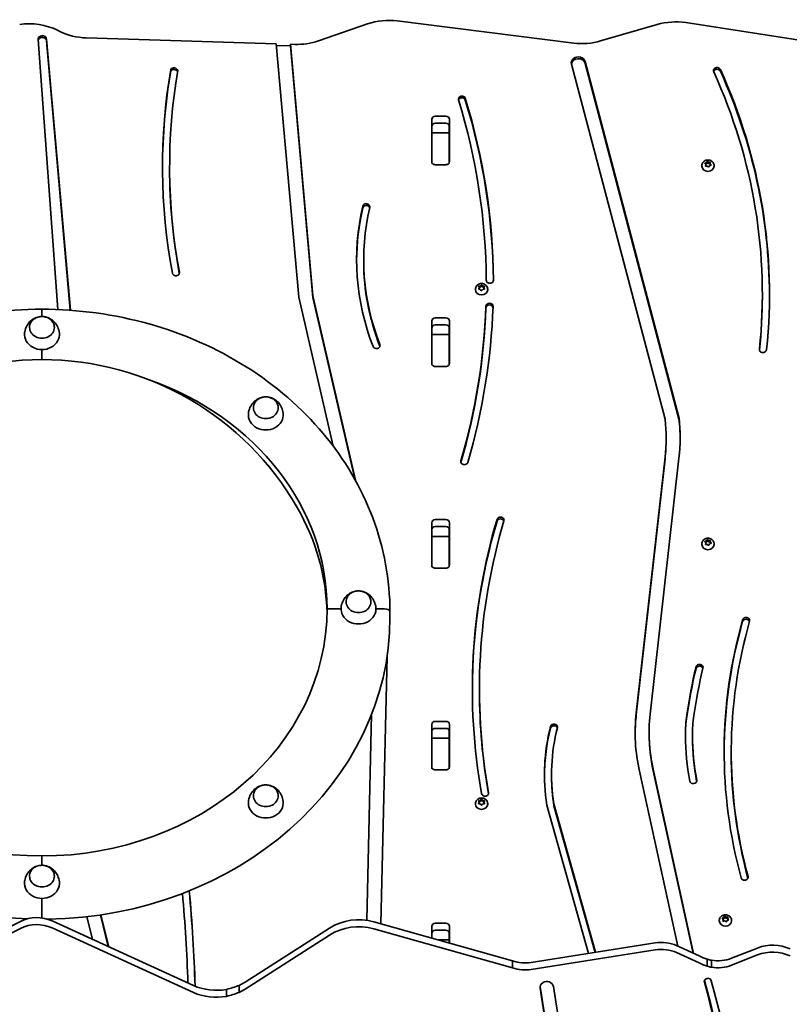
# Model space of a CAD drawing. Units: millimetres. Extents: x -4307 to 4516, y -3747 to 4106.
# Drawn here: x 1889 to 2550, y -121 to 724 of the extents above; entities that cross this region are included whole.
import ezdxf

# ---------------------------------------------------------------- set-up
doc = ezdxf.new("R2010")
doc.units = ezdxf.units.MM
doc.layers.add('Widoczne (ISO)', color=7, linetype='Continuous', lineweight=35)

msp = doc.modelspace()

# ---------------------------------------------------------------- linework, layer by layer
at = {"layer": 'Widoczne (ISO)'}
for p, q in [((2187.79, 720.47), (2145.61, 705.97)), ((2365.01, 704.1), (2213.38, 723.07)), ((2436.64, 720.03), (2388.07, 705.9)), ((2578.78, 703.59), (2461.28, 721.62)), ((1923.36, 714.11), (1921.36, 715.09)), ((1921.84, 475.29), (1904.72, 707.06)), ((1911.96, 707.51), (1932.57, 474.69)), ((1911.96, 706.01), (1932.44, 474.7)), ((2109.23, 703.45), (1946.16, 708.54)), ((2128.78, 485.97), (2109.23, 703.45)), ((2109.37, 701.95), (2121.57, 701.57)), ((2121.57, 703.07), (2140.85, 487.16)), ((2121.57, 701.57), (2121.57, 703.07)), ((2125.38, 702.95), (2121.57, 703.07)), ((2121.57, 701.57), (2140.85, 485.66)), ((2443.53, 381.18), (2363.05, 685.83)), ((2374.75, 688.15), (2455.41, 382.82)), ((2374.75, 686.65), (2455.41, 381.32)), ((2018.67, 681.45), (2018.67, 679.95)), ((2242.99, 602.32), (2242.99, 638.69)), ((2246.04, 641.33), (2255.09, 641.33)), ((2255.09, 635.33), (2246.04, 635.33)), ((2258.14, 638.69), (2258.14, 602.32)), ((2243.06, 627), (2243.06, 633.27)), ((2243.06, 625.47), (2243.06, 627)), ((2258.06, 627), (2243.06, 627)), ((2258.06, 627), (2258.06, 633.27)), ((2258.06, 627), (2258.06, 625.47)), ((2243.06, 625.47), (2243.06, 604.78)), ((2258.06, 604.78), (2258.06, 625.47)), ((2243.06, 600.63), (2243.06, 604.78)), ((2258.06, 604.78), (2258.06, 600.63)), ((2478.36, 599.78), (2477.71, 600.66)), ((2477.88, 601.07), (2479.02, 601.42)), ((2478.1, 600.14), (2479.02, 600.42)), ((2479.02, 601.42), (2479.57, 602.34)), ((2479.02, 600.42), (2479.76, 601.66)), ((2479.02, 601.42), (2479.02, 600.42)), ((2479.76, 602.65), (2479.76, 601.66)), ((2479.76, 601.66), (2480.98, 600.74)), ((2480.07, 602.43), (2480.98, 601.74)), ((2480.98, 601.74), (2482.18, 601.79)), ((2480.98, 601.74), (2480.98, 600.74)), ((2480.98, 600.74), (2482.37, 600.8)), ((2482.52, 601.46), (2482.29, 600.43)), ((2482.29, 600.4), (2482.29, 599.4)), ((2482.43, 600.24), (2482.94, 599.56)), ((2482.43, 600.24), (2482.43, 599.24)), ((2017.76, 598.05), (2017.76, 596.55)), ((2255.09, 599.68), (2246.04, 599.68)), ((2475.08, 598.83), (2475.08, 598.46)), ((2478.13, 598.76), (2478.36, 599.78)), ((2478.28, 598.41), (2478.36, 598.78)), ((2478.36, 599.78), (2478.36, 598.78)), ((2479.67, 598.47), (2478.47, 598.42)), ((2480.58, 597.79), (2479.67, 598.47)), ((2481.63, 598.8), (2481.08, 597.87)), ((2482.77, 599.14), (2481.63, 598.8)), ((2482.43, 599.24), (2482.56, 599.07)), ((2485.58, 598.83), (2485.58, 598.46)), ((2184.52, 518.08), (2184.52, 516.58)), ((2280.55, 492.75), (2280.55, 492.38)), ((2283.8, 494.03), (2283.36, 495)), ((2283.36, 493.06), (2283.8, 494.03)), ((2283.61, 495.38), (2284.8, 495.53)), ((2284.54, 492.56), (2283.61, 492.68)), ((2283.64, 494.38), (2284.8, 494.53)), ((2283.64, 492.68), (2283.8, 493.03)), ((2283.8, 494.03), (2283.8, 493.03)), ((2284.8, 495.53), (2285.55, 496.35)), ((2284.8, 494.53), (2285.8, 495.63)), ((2284.8, 495.53), (2284.8, 494.53)), ((2285.55, 491.71), (2284.8, 492.53)), ((2285.8, 496.62), (2285.8, 495.63)), ((2285.8, 495.63), (2286.8, 494.53)), ((2286.06, 496.35), (2286.8, 495.53)), ((2286.8, 492.53), (2286.06, 491.71)), ((2286.8, 495.53), (2286.8, 494.53)), ((2286.8, 495.53), (2287.99, 495.38)), ((2286.8, 494.53), (2287.96, 494.38)), ((2287.99, 492.68), (2286.8, 492.53)), ((2288.25, 495), (2287.8, 494.03)), ((2287.8, 494.03), (2287.8, 493.03)), ((2287.8, 494.03), (2288.25, 493.06)), ((2287.8, 493.03), (2287.96, 492.68)), ((2291.05, 492.75), (2291.05, 492.38)), ((2158.25, 358.15), (2128.78, 485.97)), ((2140.85, 487.16), (2177.35, 328.81)), ((2140.85, 487.16), (2140.85, 485.66)), ((2140.85, 485.66), (2176.77, 329.86)), ((2527.06, 488.57), (2527.06, 487.07)), ((1908.06, 475.57), (1908.06, 473.19)), ((1908.06, 473.19), (1908.06, 475.57)), ((1908.06, 469.31), (1908.06, 473.19)), ((1908.06, 473.19), (1908.06, 469.31)), ((2242.99, 429.12), (2242.99, 465.49)), ((2246.04, 468.13), (2255.09, 468.13)), ((2258.14, 465.49), (2258.14, 429.12)), ((1897.41, 459.92), (1897.41, 459.95)), ((1918.71, 459.92), (1918.71, 459.95)), ((2243.06, 459.5), (2242.99, 459.5)), ((2242.99, 456.5), (2243.06, 456.5)), ((2243.06, 453.79), (2243.06, 460.07)), ((2255.09, 462.13), (2246.04, 462.13)), ((2258.06, 453.79), (2258.06, 460.07)), ((2258.14, 459.5), (2258.06, 459.5)), ((2258.06, 456.5), (2258.14, 456.5)), ((2243.06, 452.27), (2243.06, 453.79)), ((2258.06, 453.79), (2243.06, 453.79)), ((2243.06, 452.27), (2243.06, 431.57)), ((2258.06, 453.79), (2258.06, 452.27)), ((2258.06, 431.57), (2258.06, 452.27)), ((1908.06, 432.34), (1908.06, 440.93)), ((1908.06, 440.93), (1908.06, 432.34)), ((2243.06, 427.43), (2243.06, 431.57)), ((2258.06, 431.57), (2258.06, 427.43)), ((2255.09, 426.48), (2246.04, 426.48)), ((2089.75, 390.93), (2089.75, 390.96)), ((2111.05, 390.93), (2111.05, 390.96)), ((2444.38, 365.45), (2444.38, 363.95)), ((2418.7, 128.95), (2443.44, 348.63)), ((2418.7, 127.45), (2443.44, 347.13)), ((2455.38, 347.62), (2430.64, 127.94)), ((2242.99, 255.91), (2242.99, 292.28)), ((2246.04, 294.92), (2255.09, 294.92)), ((2255.09, 288.92), (2246.04, 288.92)), ((2258.14, 292.28), (2258.14, 255.91)), ((2243.06, 280.59), (2243.06, 286.86)), ((2243.06, 279.06), (2243.06, 280.59)), ((2258.06, 280.59), (2243.06, 280.59)), ((2243.06, 279.06), (2243.06, 258.37)), ((2258.06, 280.59), (2258.06, 286.86)), ((2258.06, 280.59), (2258.06, 279.06)), ((2258.06, 258.37), (2258.06, 279.06)), ((2475.08, 274.07), (2475.08, 273.7)), ((2478.36, 275.02), (2477.71, 275.9)), ((2477.88, 276.32), (2479.02, 276.66)), ((2478.1, 275.38), (2479.02, 275.66)), ((2478.13, 274), (2478.36, 275.02)), ((2478.28, 273.65), (2478.36, 274.02)), ((2478.36, 275.02), (2478.36, 274.02)), ((2479.67, 273.71), (2478.47, 273.66)), ((2479.02, 276.66), (2479.57, 277.58)), ((2479.02, 275.66), (2479.76, 276.9)), ((2479.02, 276.66), (2479.02, 275.66)), ((2480.58, 273.03), (2479.67, 273.71)), ((2479.76, 277.89), (2479.76, 276.9)), ((2479.76, 276.9), (2480.98, 275.98)), ((2480.07, 277.67), (2480.98, 276.98)), ((2480.98, 276.98), (2482.18, 277.03)), ((2480.98, 276.98), (2480.98, 275.98)), ((2480.98, 275.98), (2482.37, 276.04)), ((2481.63, 274.04), (2481.08, 273.11)), ((2482.77, 274.38), (2481.63, 274.04)), ((2482.52, 276.7), (2482.29, 275.67)), ((2482.29, 275.64), (2482.29, 274.64)), ((2482.43, 275.48), (2482.94, 274.8)), ((2482.43, 275.48), (2482.43, 274.48)), ((2482.43, 274.48), (2482.56, 274.32)), ((2485.58, 274.07), (2485.58, 273.7)), ((2243.06, 254.22), (2243.06, 258.37)), ((2258.06, 258.37), (2258.06, 254.22)), ((2255.09, 253.27), (2246.04, 253.27)), ((2169.41, 224.36), (2169.41, 224.39)), ((2190.71, 224.36), (2190.71, 224.39)), ((2165.06, 218.36), (2153.06, 218.36)), ((2153.06, 218.36), (2165.06, 218.36)), ((2202.31, 218.36), (2195.06, 218.36)), ((2195.06, 218.36), (2202.31, 218.36)), ((2207.06, 210.86), (2207.06, 215.99)), ((2207.06, 210.86), (2207.06, 215.99)), ((2204.55, 177.34), (2199.18, -52.02)), ((2283.95, 149.47), (2283.95, 147.97)), ((2187.15, -49.05), (2191.29, 127.86)), ((2187.19, -49.06), (2191.33, 127.96)), ((2242.99, 82.71), (2242.99, 119.08)), ((2246.04, 121.72), (2255.09, 121.72)), ((2258.14, 119.08), (2258.14, 82.71)), ((2243.06, 107.38), (2243.06, 113.66)), ((2255.09, 115.72), (2246.04, 115.72)), ((2258.06, 107.38), (2258.06, 113.66)), ((2429.75, 112.14), (2429.75, 110.64)), ((2467.01, 110.73), (2467.01, 109.23)), ((2243.06, 105.86), (2243.06, 107.38)), ((2258.06, 107.38), (2243.06, 107.38)), ((2243.06, 105.86), (2243.06, 85.16)), ((2258.06, 107.38), (2258.06, 105.86)), ((2258.06, 85.16), (2258.06, 105.86)), ((2500.33, 95.78), (2500.33, 94.28)), ((2243.06, 81.02), (2243.06, 85.16)), ((2258.06, 85.16), (2258.06, 81.02)), ((2255.09, 80.07), (2246.04, 80.07)), ((2345.94, 76.14), (2345.94, 74.64)), ((2454.43, -71.33), (2421.48, 78.87)), ((2433.26, 80.84), (2468, -77.52)), ((2433.26, 79.34), (2467.63, -77.35)), ((2089.75, 57.8), (2089.75, 57.83)), ((2111.05, 57.8), (2111.05, 57.83)), ((2280.55, 51.08), (2280.55, 50.71)), ((2283.8, 52.36), (2283.36, 53.33)), ((2283.36, 51.39), (2283.8, 52.36)), ((2283.61, 53.71), (2284.8, 53.86)), ((2284.54, 50.89), (2283.61, 51.01)), ((2283.64, 52.71), (2284.8, 52.86)), ((2283.64, 51), (2283.8, 51.36)), ((2283.8, 52.36), (2283.8, 51.36)), ((2284.8, 53.86), (2285.55, 54.68)), ((2284.8, 52.86), (2285.8, 53.96)), ((2284.8, 53.86), (2284.8, 52.86)), ((2285.55, 50.04), (2284.8, 50.86)), ((2285.8, 54.95), (2285.8, 53.96)), ((2285.8, 53.96), (2286.8, 52.86)), ((2286.06, 54.68), (2286.8, 53.86)), ((2286.8, 50.86), (2286.06, 50.04)), ((2286.8, 53.86), (2286.8, 52.86)), ((2286.8, 53.86), (2287.99, 53.71)), ((2286.8, 52.86), (2287.96, 52.71)), ((2287.99, 51.01), (2286.8, 50.86)), ((2288.25, 53.33), (2287.8, 52.36)), ((2287.8, 52.36), (2287.8, 51.36)), ((2287.8, 52.36), (2288.25, 51.39)), ((2287.8, 51.36), (2287.96, 51)), ((2291.05, 51.08), (2291.05, 50.71)), ((2347.94, 50.84), (2383.7, -76.53)), ((2347.94, 50.84), (2347.94, 49.34)), ((2377.69, -77.49), (2341.94, 49.85)), ((2347.94, 49.34), (2383.29, -76.59)), ((1908.06, -1.81), (1908.06, 6.19)), ((1908.06, 6.19), (1908.06, -1.81)), ((1897.41, -11.2), (1897.41, -11.16)), ((1918.71, -11.2), (1918.71, -11.16)), ((1908.06, -36.46), (1908.06, -30.19)), ((1908.06, -30.19), (1908.06, -36.46)), ((1908.06, -36.46), (1908.06, -42.95)), ((1908.06, -42.95), (1908.06, -36.46)), ((1792.97, -98.1), (1889.49, -50.03)), ((1908.06, -47.06), (1908.06, -42.95)), ((1908.06, -47.06), (1908.06, -42.95)), ((1916.84, -49.59), (2038.19, -104.97)), ((1951.54, -65.43), (1946.74, -45.9)), ((1958.37, -44.39), (1965.06, -71.6)), ((1958.72, -44.33), (1965.48, -71.79)), ((2193.14, -50.32), (2312.43, -83.81)), ((2490.08, -49.19), (2490.08, -49.56)), ((2493.4, -48.37), (2492.67, -47.54)), ((2492.8, -47.11), (2493.9, -46.69)), ((2493.08, -48), (2493.9, -47.69)), ((2493.26, -49.4), (2493.4, -48.37)), ((2493.35, -49.75), (2493.4, -49.37)), ((2493.4, -48.37), (2493.4, -49.37)), ((2494.56, -49.61), (2493.62, -49.71)), ((2493.9, -46.69), (2494.37, -45.73)), ((2493.9, -47.69), (2494.54, -46.41)), ((2493.9, -46.69), (2493.9, -47.69)), ((2494.54, -45.41), (2494.54, -46.41)), ((2494.54, -46.41), (2495.83, -47.24)), ((2495.79, -50.21), (2494.82, -49.59)), ((2494.86, -45.62), (2495.83, -46.24)), ((2495.83, -46.24), (2497.03, -46.11)), ((2495.83, -46.24), (2495.83, -47.24)), ((2495.83, -47.24), (2497.3, -47.08)), ((2496.75, -49.13), (2496.28, -50.09)), ((2497.85, -48.71), (2496.75, -49.13)), ((2497.39, -46.42), (2497.26, -47.46)), ((2497.26, -47.46), (2497.26, -48.46)), ((2497.26, -47.46), (2497.98, -48.29)), ((2497.26, -48.46), (2497.57, -48.82)), ((2500.58, -49.19), (2500.58, -49.56)), ((1889.49, -56.03), (1792.97, -104.1)), ((2038.19, -110.97), (1916.84, -55.59)), ((2082.72, -102.05), (2155.24, -55.67)), ((2312.43, -89.81), (2193.14, -56.32)), ((2242.99, -64.32), (2242.99, -54.13)), ((2246.04, -51.49), (2255.09, -51.49)), ((2255.09, -57.49), (2246.04, -57.49)), ((2258.14, -54.13), (2258.14, -68.57)), ((2155.24, -61.67), (2082.72, -108.05)), ((2243.06, -64.34), (2243.06, -59.55)), ((2258.06, -65.82), (2248.35, -65.82)), ((2258.06, -65.82), (2258.06, -59.55)), ((2258.06, -65.82), (2258.06, -67.35)), ((2258.06, -68.55), (2258.06, -67.35)), ((2328.49, -85.31), (2434.96, -68.38)), ((2434.96, -74.38), (2328.49, -91.31)), ((2453.29, -70.81), (2472.68, -79.66)), ((2500.62, -81.61), (2522.81, -72.83)), ((2312.43, -89.81), (2312.43, -83.81)), ((2472.68, -85.66), (2453.29, -76.81)), ((2479.74, -88.43), (2479.74, -82.43)), ((2483.38, -89.37), (2483.38, -83.37)), ((2522.81, -78.83), (2500.62, -87.61)), ((2066.6, -114.35), (2066.6, -108.35)), ((2077.51, -110.9), (2077.51, -104.9)), ((2367.83, -309.73), (2336.11, -107.25)), ((2367.83, -308.23), (2336.13, -105.83)), ((2347.56, -105.91), (2379.27, -308.38))]:
    msp.add_line(p, q, dxfattribs=at)
msp.add_arc((1908.06, 179.38), 252.96, 29.85385, 150.14615, dxfattribs=at)
for centre, major_axis, ratio, start_param, end_param in [((1896.76, 677.39), (50, 0), 0.866025, 1.056382, 1.72831), ((2206.23, 680.22), (50, 0), 0.866025, 1.427286, 1.948461), ((2452.56, 678.98), (50, 0), 0.866025, 1.395504, 1.894767), ((1908.34, 707.27), (3.63, 0), 0.866025, 0.076505, 3.205496), ((1947.96, 751.81), (50, 0), 0.866025, 4.197974, 4.676413), ((1908.34, 705.77), (3.63, 0), 0.866025, 0.076505, 2.9581), ((2127.17, 746.22), (50, 0), 0.866025, 4.676413, 5.090053), ((2372.16, 746.95), (50, 0), 0.866025, 4.568879, 5.03636), ((2368.9, 686.99), (6, 0), 0.866025, 0.224901, 3.366494), ((2368.9, 685.49), (6, 0), 0.866025, 0.224901, 2.996749), ((2676.3, 598.05), (-664.65, 0), 0.866025, 6.137784, 6.44288), ((2676.3, 596.55), (-664.65, 0), 0.866025, 6.137784, 6.281882), ((2676.3, 598.05), (-658.55, 0), 0.866025, 6.13799, 6.44288), ((2021.5, 680.1), (3.23, 0), 0.866025, 0.170171, 2.636086), ((2021.5, 678.6), (3.23, 0), 0.866025, 0.363279, 2.636086), ((2488.13, 680.41), (-3.05, 0), 0.866025, 3.516194, 6.657787), ((2488.13, 678.91), (-3.05, 0), 0.866025, 3.516194, 5.995282), ((1924.72, 488.57), (602.34, 0), 0.866025, 6.192354, 6.657787), ((1924.72, 488.57), (608.44, 0), 0.866025, 6.192354, 6.657787), ((1924.72, 487.07), (608.44, 0), 0.866025, 0.001423, 0.374601), ((2268.88, 655.98), (-3.05, 0), 0.866025, 3.40151, 6.543102), ((1577.67, 496.79), (712.18, 0), 0.866025, 0.005943, 0.259917), ((2268.88, 654.48), (-3.05, 0), 0.866025, 3.40151, 5.996037), ((1577.67, 496.79), (718.28, 0), 0.866025, 0.005943, 0.259917), ((1577.67, 495.29), (718.28, 0), 0.866025, 0.007982, 0.259917), ((2246.04, 638.69), (-3.05, 0), 0.866025, 4.712389, 6.283185), ((2246.04, 632.69), (-3.05, 0), 0.866025, 4.712389, 6.283185), ((2255.09, 638.69), (3.05, 0), 0.866025, 0, 1.570796), ((2255.09, 632.69), (3.05, 0), 0.866025, 0, 1.570796), ((2246.04, 611.4), (-3.05, 0), 0.866025, 0, 0.222223), ((2255.09, 611.4), (3.05, 0), 0.866025, 6.060962, 6.283185), ((2246.04, 602.32), (-3.05, 0), 0.866025, 0, 0.222223), ((2246.04, 602.32), (3.05, 0), 0.866025, 3.835064, 4.712389), ((2255.09, 602.32), (3.05, 0), 0.866025, 4.712389, 5.589714), ((2255.09, 602.32), (3.05, 0), 0.866025, 6.060962, 6.283185), ((2482.48, 600.4), (-0.189, 0), 0.866025, 6.093688, 7.611289), ((2676.3, 596.55), (-658.55, 0), 0.866025, 0, 0.15902), ((2480.33, 598.46), (5.25, 0), 0.866025, 3.141593, 6.283185), ((2482.48, 599.4), (-0.189, 0), 0.866025, 0, 1.328104), ((2445.84, 518.08), (-267.42, 0), 0.866025, 6.083585, 6.61072), ((2445.84, 516.58), (-267.42, 0), 0.866025, 6.083585, 6.279947), ((2445.84, 518.08), (-261.32, 0), 0.866025, 6.083585, 6.61072), ((2186.72, 563.47), (-3.05, 0), 0.866025, 2.941992, 6.083585), ((2186.72, 561.97), (-3.05, 0), 0.866025, 3.420996, 6.083585), ((2445.84, 516.58), (-261.32, 0), 0.866025, 0, 0.327535), ((2023.12, 506.94), (3.05, 0), 0.866025, 3.301287, 6.44288), ((2292.89, 500.47), (-3.05, 0), 0.866025, 0.005943, 3.147536), ((2285.8, 492.38), (5.25, 0), 0.866025, 3.141593, 6.283185), ((2284.65, 492.43), (-0.189, 0), 0.866025, 3.80939, 5.326991), ((1924.72, 487.07), (602.34, 0), 0.866025, 6.193616, 6.283185), ((1577.67, 496.79), (712.18, 0), 0.866025, 6.035155, 6.253021), ((1577.67, 495.29), (712.18, 0), 0.866025, 6.035332, 6.253021), ((1577.67, 496.79), (718.28, 0), 0.866025, 6.035155, 6.253021), ((2292.57, 478.11), (3.05, 0), 0.866025, 6.253021, 9.394613), ((2292.57, 476.61), (3.05, 0), 0.866025, 0.156853, 3.111428), ((2246.04, 465.49), (-3.05, 0), 0.866025, 4.712389, 6.283185), ((2255.09, 465.49), (3.05, 0), 0.866025, 0, 1.570796), ((1908.06, 459.92), (-10.65, 0), 0.866025, 0, 3.141593), ((2246.04, 459.49), (-3.05, 0), 0.866025, 4.712389, 6.283185), ((2255.09, 459.49), (3.05, 0), 0.866025, 0, 1.570796), ((1908.06, 453.92), (-15, 0), 0.866025, 6.190399, 9.517564), ((2195.52, 444.42), (3.05, 0), 0.866025, 3.469127, 6.61072), ((2195.52, 442.92), (3.05, 0), 0.866025, 0.287904, 0.327535), ((2527.61, 441.01), (3.05, 0), 0.866025, 3.050761, 6.192354), ((2246.04, 438.2), (-3.05, 0), 0.866025, 0, 0.222223), ((2255.09, 438.2), (3.05, 0), 0.866025, 6.060962, 6.283185), ((2246.04, 429.12), (-3.05, 0), 0.866025, 0, 0.222223), ((2246.04, 429.12), (3.05, 0), 0.866025, 3.835064, 4.712389), ((2255.09, 429.12), (3.05, 0), 0.866025, 4.712389, 5.589714), ((2255.09, 429.12), (3.05, 0), 0.866025, 6.060962, 6.283185), ((1908.06, 218.36), (245, 0), 0.866025, 0, 1.184911), ((2100.4, 390.93), (-10.65, 0), 0.866025, 0, 3.141593), ((2100.4, 384.93), (-15, 0), 0.866025, 6.190399, 9.517564), ((2244.29, 365.45), (200.1, 0), 0.866025, 6.185968, 6.37203), ((2440.55, 380.59), (3.05, 0), 0.866025, 0.088845, 0.224901), ((2244.29, 365.45), (212.1, 0), 0.866025, 6.185968, 6.375999), ((2452.43, 382.23), (3.05, 0), 0.866025, 0.092814, 0.224901), ((2452.43, 380.73), (3.05, 0), 0.866025, 0.092814, 0.224901), ((2244.29, 363.95), (212.1, 0), 0.866025, 0.004083, 0.092814), ((2244.29, 363.95), (200.1, 0), 0.866025, 6.185968, 6.283185), ((2271.01, 344.73), (3.05, 0), 0.866025, 2.893562, 6.035155), ((1908.06, 210.86), (245, 0), 0.866025, 0.017675, 0.461292), ((1908.06, 210.86), (245, 0), 0.866025, 0.017675, 0.461292), ((2302.03, 294.47), (-3.05, 0), 0.866025, 2.890535, 6.032128), ((2246.04, 292.28), (-3.05, 0), 0.866025, 4.712389, 6.283185), ((2246.04, 286.28), (-3.05, 0), 0.866025, 4.712389, 6.283185), ((2255.09, 292.28), (3.05, 0), 0.866025, 0, 1.570796), ((2255.09, 286.28), (3.05, 0), 0.866025, 0, 1.570796), ((2954.9, 149.47), (-677.04, 0), 0.866025, 6.032128, 6.436884), ((2954.9, 147.97), (-677.04, 0), 0.866025, 6.032128, 6.281906), ((2954.9, 149.47), (-670.94, 0), 0.866025, 6.032128, 6.436884), ((2302.03, 292.97), (-3.05, 0), 0.866025, 3.428166, 6.032128), ((2480.33, 273.7), (5.25, 0), 0.866025, 3.141593, 6.283185), ((2482.48, 275.64), (-0.189, 0), 0.866025, 6.093688, 7.611289), ((2482.48, 274.64), (-0.189, 0), 0.866025, 0, 1.328104), ((2246.04, 264.99), (-3.05, 0), 0.866025, 0, 0.222223), ((2255.09, 264.99), (3.05, 0), 0.866025, 6.060962, 6.283185), ((2246.04, 255.91), (-3.05, 0), 0.866025, 0, 0.222223), ((2246.04, 255.91), (3.05, 0), 0.866025, 3.835064, 4.712389), ((2255.09, 255.91), (3.05, 0), 0.866025, 4.712389, 5.589714), ((2255.09, 255.91), (3.05, 0), 0.866025, 6.060962, 6.283185), ((2180.06, 224.36), (-10.65, 0), 0.866025, 0, 3.141593), ((1908.06, 218.36), (-245, 0), 0.866025, 0, 1.570796), ((1908.06, 218.36), (245, 0), 0.866025, 4.712389, 6.283185), ((2180.06, 218.36), (-15, 0), 0.866025, 6.190399, 9.517564), ((2202.31, 215.99), (4.75, 0), 0.5, 0, 1.570796), ((2202.31, 215.99), (4.75, 0), 0.5, 0, 1.570796), ((1908.06, 210.86), (-299, 0), 0.866025, 0, 1.52809), ((1908.06, 210.86), (299, 0), 0.866025, 4.727842, 6.283185), ((3039.27, 95.78), (-545.04, 0), 0.866025, 6.041135, 6.51495), ((3039.27, 94.28), (-545.04, 0), 0.866025, 6.041135, 6.281596), ((3039.27, 95.78), (-538.94, 0), 0.866025, 6.041135, 6.51495), ((2513.08, 208.29), (-3.05, 0), 0.866025, 2.899542, 6.041135), ((2513.08, 206.79), (-3.05, 0), 0.866025, 3.427401, 6.041135), ((2473.04, 168.01), (-3.05, 0), 0.866025, 2.939025, 6.080618), ((2473.04, 166.51), (-3.05, 0), 0.866025, 3.421671, 6.080618), ((3100.27, 56.45), (-643.37, 0), 0.866025, 6.080618, 6.155403), ((3100.27, 54.95), (-643.37, 0), 0.866025, 6.080618, 6.155403), ((3100.27, 56.45), (-637.27, 0), 0.866025, 6.080618, 6.155403), ((2954.9, 147.97), (-670.94, 0), 0.866025, 0, 0.153001), ((2617.66, 112.14), (-199.9, 0), 0.866025, 6.185968, 6.47657), ((2617.66, 110.64), (-199.9, 0), 0.866025, 6.185968, 6.278853), ((2617.66, 112.14), (-187.9, 0), 0.866025, 6.185968, 6.476747), ((2612.41, 110.73), (-151.5, 0), 0.866025, 6.155403, 6.292978), ((2246.04, 119.08), (-3.05, 0), 0.866025, 4.712389, 6.283185), ((2255.09, 119.08), (3.05, 0), 0.866025, 0, 1.570796), ((2348.03, 116.85), (-3.05, 0), 0.866025, 2.923757, 6.065349), ((2612.41, 109.23), (-151.5, 0), 0.866025, 6.155403, 6.277469), ((2612.41, 110.73), (-145.4, 0), 0.866025, 6.155403, 6.292978), ((2246.04, 113.08), (-3.05, 0), 0.866025, 4.712389, 6.283185), ((2255.09, 113.08), (3.05, 0), 0.866025, 0, 1.570796), ((2560.43, 76.14), (-220.59, 0), 0.866025, 6.065349, 6.421216), ((2560.43, 74.64), (-220.59, 0), 0.866025, 6.065349, 6.279259), ((2560.43, 76.14), (-214.49, 0), 0.866025, 6.065349, 6.419797), ((2348.03, 115.35), (-3.05, 0), 0.866025, 3.424326, 6.065349), ((2617.66, 110.64), (-187.9, 0), 0.866025, 0, 0.193562), ((2769.36, 112.06), (-308.47, 0), 0.866025, 0.009793, 0.156162), ((2769.36, 112.06), (-302.37, 0), 0.866025, 0.009793, 0.156162), ((2612.41, 109.23), (-145.4, 0), 0.866025, 0, 0.009793), ((2769.36, 110.56), (-302.37, 0), 0.866025, 0.009793, 0.154646), ((3039.27, 94.28), (-538.94, 0), 0.866025, 0, 0.231431), ((2246.04, 91.79), (-3.05, 0), 0.866025, 0, 0.222223), ((2255.09, 91.79), (3.05, 0), 0.866025, 6.060962, 6.283185), ((2246.04, 82.71), (-3.05, 0), 0.866025, 0, 0.222223), ((2246.04, 82.71), (3.05, 0), 0.866025, 3.835064, 4.712389), ((2255.09, 82.71), (3.05, 0), 0.866025, 4.712389, 5.589714), ((2255.09, 82.71), (3.05, 0), 0.866025, 6.060962, 6.283185), ((2560.43, 74.64), (-214.49, 0), 0.866025, 0, 0.136611), ((2467.67, 70.93), (3.05, 0), 0.866025, 3.297755, 6.439347), ((2288.85, 60.11), (-3.05, 0), 0.866025, 0.153698, 3.295291), ((2100.4, 51.8), (-15, 0), 0.866025, 6.190399, 9.517564), ((2100.4, 57.8), (-10.65, 0), 0.866025, 0, 3.141593), ((2284.65, 50.76), (-0.189, 0), 0.866025, 3.80939, 5.326991), ((2285.8, 50.71), (5.25, 0), 0.866025, 3.141593, 6.283185), ((1908.06, -17.2), (-15, 0), 0.866025, 6.190399, 9.517564), ((1908.06, -11.2), (-10.65, 0), 0.866025, 0, 3.141593), ((2511.77, -12.03), (3.05, 0), 0.866025, 3.373357, 6.51495), ((305.02, -144.99), (1735.16, 0), 0.866025, 0.026228, 0.080751), ((305.02, -143.49), (1735.16, 0), 0.866025, 0.025217, 0.079786), ((305.02, -143.49), (1729.06, 0), 0.866025, 0.027172, 0.078511), ((1903.62, -71.31), (28.35, 0), 0.866025, 1.085786, 2.092678), ((2180.19, -84.92), (42, 0), 0.866025, 1.257331, 2.206931), ((2495.33, -49.56), (5.25, 0), 0.866025, 3.141593, 6.283185), ((2494.71, -49.72), (-0.189, 0), 0.866025, 4.076087, 5.593688), ((1903.62, -77.31), (-28.35, 0), 0.866025, 4.227379, 5.234271), ((2180.19, -90.92), (-42, 0), 0.866025, 4.398923, 5.348524), ((2246.04, -54.13), (-3.05, 0), 0.866025, 4.712389, 6.283185), ((2246.04, -60.13), (-3.05, 0), 0.866025, 4.712389, 6.283185), ((2255.09, -54.13), (3.05, 0), 0.866025, 0, 1.570796), ((2255.09, -60.13), (3.05, 0), 0.866025, 0, 1.570796), ((2440.08, -92.53), (28.35, 0), 0.866025, 1.085786, 1.752336), ((2440.08, -98.53), (-28.35, 0), 0.866025, 4.227379, 4.893928), ((2535.9, -97.64), (31.5, 0), 0.866025, 1.073717, 1.999466), ((2535.9, -103.64), (-31.5, 0), 0.866025, 4.215309, 5.141059), ((2323.37, -61.16), (28.35, 0), 0.866025, 4.316211, 4.893928), ((2497.24, -40.94), (51.01, 0), 0.866025, 4.210135, 4.362286), ((2495.57, -42.14), (49.14, 0), 0.866025, 4.384475, 4.461673), ((2488.84, -59.28), (28.35, 0), 0.866025, 4.518564, 5.141068), ((2323.37, -67.16), (-28.35, 0), 0.866025, 1.174618, 1.752336), ((2497.24, -46.94), (51.01, 0), 0.866025, 4.210135, 4.362286), ((2495.57, -48.14), (-49.14, 0), 0.866025, 1.242882, 1.32008), ((2488.84, -65.28), (-28.35, 0), 0.866025, 1.376971, 1.999475), ((2341.84, -106.58), (5.78, 0), 0.866025, 0.134816, 3.276409), ((2480.21, -101.5), (3.05, 0), 0.866025, 0.231077, 3.37267), ((406.51, -522.54), (2127.27, 0), 0.866025, 0.145243, 0.230991), ((406.51, -524.04), (2133.37, 0), 0.866025, 0.145243, 0.231077), ((2057.77, -72.79), (42, 0), 0.866025, 4.227379, 4.924282), ((2049.42, -53.03), (66.16, 0), 0.866025, 4.975117, 5.150965), ((2057.77, -72.79), (42, 0), 0.866025, 5.2018, 5.348524), ((2057.77, -78.79), (-42, 0), 0.866025, 2.060208, 2.206931), ((406.51, -524.04), (2127.27, 0), 0.866025, 0.145243, 0.231077), ((2057.77, -78.79), (-42, 0), 0.866025, 1.085786, 1.782689), ((2049.42, -59.03), (66.16, 0), 0.866025, 4.975117, 5.150965)]:
    msp.add_ellipse(centre, major_axis=major_axis, ratio=ratio, start_param=start_param, end_param=end_param, dxfattribs=at)
for points, knots in [([(2475.08, 598.83), (2475.08, 599.33), (2475.16, 599.83), (2475.49, 600.79), (2475.73, 601.24), (2476.35, 602.07), (2476.73, 602.43), (2477.61, 603.05), (2478.11, 603.29), (2479.17, 603.63), (2479.73, 603.71), (2480.88, 603.72), (2481.45, 603.63), (2482.55, 603.29), (2483.07, 603.03), (2483.99, 602.37), (2484.39, 601.97), (2485.02, 601.08), (2485.26, 600.59), (2485.52, 599.67), (2485.58, 599.25), (2485.58, 598.83)], [5.94949, 5.94949, 5.94949, 5.94949, 6.235449, 6.235449, 6.528055, 6.528055, 6.837939, 6.837939, 7.168734, 7.168734, 7.515335, 7.515335, 7.867614, 7.867614, 8.214352, 8.214352, 8.544423, 8.544423, 8.852136, 8.852136, 9.091082, 9.091082, 9.091082, 9.091082]), ([(2280.55, 492.75), (2280.55, 493.25), (2280.64, 493.76), (2280.96, 494.72), (2281.2, 495.17), (2281.82, 495.99), (2282.21, 496.35), (2283.08, 496.97), (2283.58, 497.21), (2284.64, 497.55), (2285.21, 497.64), (2286.35, 497.64), (2286.93, 497.56), (2288.03, 497.21), (2288.55, 496.96), (2289.47, 496.3), (2289.87, 495.9), (2290.5, 495), (2290.73, 494.51), (2290.99, 493.59), (2291.05, 493.17), (2291.05, 492.75)], [3.665191, 3.665191, 3.665191, 3.665191, 3.951151, 3.951151, 4.243757, 4.243757, 4.553641, 4.553641, 4.884435, 4.884435, 5.231036, 5.231036, 5.583316, 5.583316, 5.930054, 5.930054, 6.260124, 6.260124, 6.567838, 6.567838, 6.806784, 6.806784, 6.806784, 6.806784]), ([(1908.06, 475.57), (1876.82, 475.57), (1845.58, 471.28), (1786.12, 454.55), (1757.91, 442.11), (1707.25, 410.23), (1684.81, 390.81), (1647.93, 346.84), (1633.49, 322.3), (1614.05, 270.5), (1609.06, 243.25), (1609.06, 215.99)], [3.141593, 3.141593, 3.141593, 3.141593, 3.455752, 3.455752, 3.769911, 3.769911, 4.08407, 4.08407, 4.39823, 4.39823, 4.712389, 4.712389, 4.712389, 4.712389]), ([(2207.06, 215.99), (2207.06, 243.25), (2202.08, 270.5), (2182.64, 322.3), (2168.2, 346.84), (2131.31, 390.81), (2108.88, 410.23), (2058.22, 442.11), (2030.01, 454.55), (1970.55, 471.28), (1939.31, 475.57), (1908.06, 475.57)], [3.141593, 3.141593, 3.141593, 3.141593, 3.455752, 3.455752, 3.769911, 3.769911, 4.08407, 4.08407, 4.39823, 4.39823, 4.712389, 4.712389, 4.712389, 4.712389]), ([(1906.61, 469.22), (1905.26, 469.08), (1903.89, 468.74), (1901.12, 467.57), (1899.71, 466.71), (1897.15, 464.41), (1895.99, 463), (1894.22, 459.77), (1893.58, 457.99), (1893.21, 455.79), (1893.16, 455.46), (1893.13, 455.13)], [7.478331, 7.478331, 7.478331, 7.478331, 7.814905, 7.814905, 8.161175, 8.161175, 8.486088, 8.486088, 8.784767, 8.784767, 8.836488, 8.836488, 8.836488, 8.836488]), ([(1918.71, 459.95), (1918.71, 460.94), (1918.54, 461.92), (1917.84, 463.8), (1917.32, 464.69), (1915.99, 466.28), (1915.18, 466.99), (1913.33, 468.15), (1912.3, 468.6), (1910.12, 469.19), (1908.98, 469.33), (1906.69, 469.29), (1905.55, 469.1), (1903.39, 468.42), (1902.38, 467.93), (1900.58, 466.69), (1899.79, 465.94), (1898.54, 464.26), (1898.06, 463.33), (1897.53, 461.58), (1897.41, 460.77), (1897.41, 459.95)], [2.437792, 2.437792, 2.437792, 2.437792, 2.748536, 2.748536, 3.061915, 3.061915, 3.38082, 3.38082, 3.704347, 3.704347, 4.030246, 4.030246, 4.356753, 4.356753, 4.68245, 4.68245, 5.005451, 5.005451, 5.32346, 5.32346, 5.579384, 5.579384, 5.579384, 5.579384]), ([(1923, 455.13), (1922.81, 456.93), (1922.31, 458.68), (1920.87, 461.85), (1919.91, 463.26), (1917.7, 465.68), (1916.44, 466.66), (1913.79, 468.17), (1912.4, 468.69), (1910.52, 469.09), (1910.02, 469.17), (1909.51, 469.22)], [5.880469, 5.880469, 5.880469, 5.880469, 6.16285, 6.16285, 6.45695, 6.45695, 6.773638, 6.773638, 7.114015, 7.114015, 7.238626, 7.238626, 7.238626, 7.238626]), ([(2098.95, 400.23), (2097.59, 400.09), (2096.22, 399.75), (2093.45, 398.57), (2092.04, 397.71), (2089.48, 395.42), (2088.32, 394.01), (2086.55, 390.78), (2085.91, 389), (2085.54, 386.79), (2085.5, 386.46), (2085.46, 386.13)], [1.980544, 1.980544, 1.980544, 1.980544, 2.317118, 2.317118, 2.663387, 2.663387, 2.988301, 2.988301, 3.28698, 3.28698, 3.338701, 3.338701, 3.338701, 3.338701]), ([(2111.05, 390.96), (2111.05, 391.95), (2110.87, 392.93), (2110.17, 394.8), (2109.65, 395.69), (2108.33, 397.29), (2107.51, 398), (2105.67, 399.15), (2104.64, 399.6), (2102.46, 400.2), (2101.31, 400.34), (2099.02, 400.29), (2097.88, 400.11), (2095.73, 399.43), (2094.71, 398.94), (2092.91, 397.69), (2092.12, 396.94), (2090.87, 395.26), (2090.4, 394.34), (2089.87, 392.58), (2089.75, 391.77), (2089.75, 390.96)], [3.22319, 3.22319, 3.22319, 3.22319, 3.533934, 3.533934, 3.847313, 3.847313, 4.166218, 4.166218, 4.489745, 4.489745, 4.815644, 4.815644, 5.142151, 5.142151, 5.467848, 5.467848, 5.79085, 5.79085, 6.108858, 6.108858, 6.364783, 6.364783, 6.364783, 6.364783]), ([(2115.33, 386.13), (2115.14, 387.94), (2114.65, 389.68), (2113.2, 392.86), (2112.24, 394.27), (2110.03, 396.69), (2108.77, 397.66), (2106.12, 399.18), (2104.73, 399.69), (2102.85, 400.1), (2102.35, 400.18), (2101.85, 400.23)], [0.382681, 0.382681, 0.382681, 0.382681, 0.665063, 0.665063, 0.959163, 0.959163, 1.275851, 1.275851, 1.616228, 1.616228, 1.740839, 1.740839, 1.740839, 1.740839]), ([(2475.08, 274.07), (2475.08, 274.57), (2475.16, 275.08), (2475.49, 276.03), (2475.73, 276.48), (2476.35, 277.31), (2476.73, 277.67), (2477.61, 278.29), (2478.11, 278.53), (2479.17, 278.87), (2479.73, 278.96), (2480.88, 278.96), (2481.45, 278.87), (2482.55, 278.53), (2483.07, 278.27), (2483.99, 277.61), (2484.39, 277.21), (2485.02, 276.32), (2485.26, 275.83), (2485.52, 274.91), (2485.58, 274.49), (2485.58, 274.07)], [5.94949, 5.94949, 5.94949, 5.94949, 6.235449, 6.235449, 6.528055, 6.528055, 6.837939, 6.837939, 7.168734, 7.168734, 7.515335, 7.515335, 7.867614, 7.867614, 8.214352, 8.214352, 8.544423, 8.544423, 8.852136, 8.852136, 9.091082, 9.091082, 9.091082, 9.091082]), ([(2178.61, 233.67), (2177.26, 233.52), (2175.89, 233.18), (2173.12, 232.01), (2171.71, 231.15), (2169.15, 228.85), (2167.99, 227.44), (2166.22, 224.21), (2165.58, 222.43), (2165.21, 220.23), (2165.16, 219.9), (2165.13, 219.57)], [2.765942, 2.765942, 2.765942, 2.765942, 3.102516, 3.102516, 3.448786, 3.448786, 3.773699, 3.773699, 4.072378, 4.072378, 4.124099, 4.124099, 4.124099, 4.124099]), ([(2190.71, 224.39), (2190.71, 225.38), (2190.54, 226.36), (2189.84, 228.24), (2189.32, 229.13), (2187.99, 230.72), (2187.18, 231.43), (2185.33, 232.59), (2184.3, 233.04), (2182.12, 233.63), (2180.98, 233.77), (2178.69, 233.73), (2177.55, 233.54), (2175.39, 232.87), (2174.38, 232.37), (2172.58, 231.13), (2171.79, 230.38), (2170.54, 228.7), (2170.06, 227.77), (2169.53, 226.02), (2169.41, 225.21), (2169.41, 224.39)], [4.008588, 4.008588, 4.008588, 4.008588, 4.319332, 4.319332, 4.632711, 4.632711, 4.951616, 4.951616, 5.275143, 5.275143, 5.601042, 5.601042, 5.927549, 5.927549, 6.253246, 6.253246, 6.576248, 6.576248, 6.894256, 6.894256, 7.150181, 7.150181, 7.150181, 7.150181]), ([(2195, 219.57), (2194.81, 221.37), (2194.31, 223.12), (2192.87, 226.29), (2191.91, 227.7), (2189.7, 230.12), (2188.44, 231.1), (2185.79, 232.61), (2184.4, 233.13), (2182.52, 233.53), (2182.02, 233.61), (2181.51, 233.67)], [1.16808, 1.16808, 1.16808, 1.16808, 1.450461, 1.450461, 1.744561, 1.744561, 2.061249, 2.061249, 2.401626, 2.401626, 2.526237, 2.526237, 2.526237, 2.526237]), ([(2098.95, 67.1), (2097.59, 66.96), (2096.22, 66.62), (2093.45, 65.44), (2092.04, 64.58), (2089.48, 62.29), (2088.32, 60.88), (2086.55, 57.65), (2085.91, 55.87), (2085.54, 53.66), (2085.5, 53.33), (2085.46, 53)], [3.55134, 3.55134, 3.55134, 3.55134, 3.887915, 3.887915, 4.234184, 4.234184, 4.559098, 4.559098, 4.857776, 4.857776, 4.909497, 4.909497, 4.909497, 4.909497]), ([(2111.05, 57.83), (2111.05, 58.81), (2110.87, 59.8), (2110.17, 61.67), (2109.65, 62.56), (2108.33, 64.16), (2107.51, 64.86), (2105.67, 66.02), (2104.64, 66.47), (2102.46, 67.07), (2101.31, 67.21), (2099.02, 67.16), (2097.88, 66.98), (2095.73, 66.3), (2094.71, 65.81), (2092.91, 64.56), (2092.12, 63.81), (2090.87, 62.13), (2090.4, 61.21), (2089.87, 59.45), (2089.75, 58.64), (2089.75, 57.83)], [4.793986, 4.793986, 4.793986, 4.793986, 5.10473, 5.10473, 5.418109, 5.418109, 5.737014, 5.737014, 6.060541, 6.060541, 6.38644, 6.38644, 6.712947, 6.712947, 7.038645, 7.038645, 7.361646, 7.361646, 7.679655, 7.679655, 7.935579, 7.935579, 7.935579, 7.935579]), ([(2115.33, 53), (2115.14, 54.81), (2114.65, 56.55), (2113.2, 59.73), (2112.24, 61.14), (2110.03, 63.56), (2108.77, 64.53), (2106.12, 66.05), (2104.73, 66.56), (2102.85, 66.97), (2102.35, 67.05), (2101.85, 67.1)], [1.953478, 1.953478, 1.953478, 1.953478, 2.235859, 2.235859, 2.529959, 2.529959, 2.846647, 2.846647, 3.187024, 3.187024, 3.311635, 3.311635, 3.311635, 3.311635]), ([(2280.55, 51.08), (2280.55, 51.58), (2280.64, 52.09), (2280.96, 53.04), (2281.2, 53.49), (2281.82, 54.32), (2282.21, 54.68), (2283.08, 55.3), (2283.58, 55.54), (2284.64, 55.88), (2285.21, 55.97), (2286.35, 55.97), (2286.93, 55.88), (2288.03, 55.54), (2288.55, 55.28), (2289.47, 54.62), (2289.87, 54.22), (2290.5, 53.33), (2290.73, 52.84), (2290.99, 51.92), (2291.05, 51.5), (2291.05, 51.08)], [3.665191, 3.665191, 3.665191, 3.665191, 3.951151, 3.951151, 4.243757, 4.243757, 4.553641, 4.553641, 4.884435, 4.884435, 5.231036, 5.231036, 5.583316, 5.583316, 5.930054, 5.930054, 6.260124, 6.260124, 6.567838, 6.567838, 6.806784, 6.806784, 6.806784, 6.806784]), ([(1906.61, -1.89), (1905.26, -2.04), (1903.89, -2.37), (1901.12, -3.55), (1899.71, -4.41), (1897.15, -6.71), (1895.99, -8.11), (1894.22, -11.34), (1893.58, -13.12), (1893.21, -15.33), (1893.16, -15.66), (1893.13, -15.99)], [4.336738, 4.336738, 4.336738, 4.336738, 4.673313, 4.673313, 5.019582, 5.019582, 5.344496, 5.344496, 5.643174, 5.643174, 5.694896, 5.694896, 5.694896, 5.694896]), ([(1918.71, -11.16), (1918.71, -10.18), (1918.54, -9.19), (1917.84, -7.32), (1917.32, -6.43), (1915.99, -4.84), (1915.18, -4.13), (1913.33, -2.97), (1912.3, -2.52), (1910.12, -1.93), (1908.98, -1.79), (1906.69, -1.83), (1905.55, -2.01), (1903.39, -2.69), (1902.38, -3.19), (1900.58, -4.43), (1899.79, -5.18), (1898.54, -6.86), (1898.06, -7.79), (1897.53, -9.54), (1897.41, -10.35), (1897.41, -11.16)], [5.579384, 5.579384, 5.579384, 5.579384, 5.890128, 5.890128, 6.203507, 6.203507, 6.522412, 6.522412, 6.845939, 6.845939, 7.171838, 7.171838, 7.498346, 7.498346, 7.824043, 7.824043, 8.147044, 8.147044, 8.465053, 8.465053, 8.720977, 8.720977, 8.720977, 8.720977]), ([(1923, -15.99), (1922.81, -14.19), (1922.31, -12.44), (1920.87, -9.27), (1919.91, -7.86), (1917.7, -5.43), (1916.44, -4.46), (1913.79, -2.94), (1912.4, -2.43), (1910.52, -2.03), (1910.02, -1.95), (1909.51, -1.89)], [2.738876, 2.738876, 2.738876, 2.738876, 3.021257, 3.021257, 3.315357, 3.315357, 3.632046, 3.632046, 3.972422, 3.972422, 4.097033, 4.097033, 4.097033, 4.097033]), ([(2490.08, -49.19), (2490.08, -48.69), (2490.16, -48.18), (2490.49, -47.23), (2490.73, -46.78), (2491.35, -45.95), (2491.73, -45.59), (2492.61, -44.97), (2493.11, -44.73), (2494.17, -44.39), (2494.73, -44.3), (2495.88, -44.3), (2496.45, -44.39), (2497.55, -44.73), (2498.07, -44.99), (2498.99, -45.65), (2499.39, -46.05), (2500.02, -46.94), (2500.26, -47.43), (2500.52, -48.35), (2500.58, -48.77), (2500.58, -49.19)], [3.931888, 3.931888, 3.931888, 3.931888, 4.217848, 4.217848, 4.510454, 4.510454, 4.820338, 4.820338, 5.151132, 5.151132, 5.497733, 5.497733, 5.850013, 5.850013, 6.196751, 6.196751, 6.526821, 6.526821, 6.834534, 6.834534, 7.073481, 7.073481, 7.073481, 7.073481])]:
    msp.add_open_spline(points, degree=3, knots=knots, dxfattribs=at)
for points in [[(2477.49, 600.95), (2477.62, 601), (2477.76, 601.04), (2477.88, 601.07)], [(2477.71, 600.66), (2477.64, 600.75), (2477.57, 600.85), (2477.49, 600.95)], [(2479.57, 602.34), (2479.63, 602.44), (2479.69, 602.55), (2479.76, 602.65)], [(2479.76, 602.65), (2479.87, 602.58), (2479.97, 602.5), (2480.07, 602.43)], [(2482.18, 601.79), (2482.31, 601.8), (2482.45, 601.8), (2482.59, 601.8)], [(2482.59, 601.8), (2482.57, 601.69), (2482.54, 601.57), (2482.52, 601.46)], [(2478.06, 598.4), (2478.08, 598.52), (2478.11, 598.64), (2478.13, 598.76)], [(2478.47, 598.42), (2478.34, 598.42), (2478.2, 598.41), (2478.06, 598.4)], [(2480.89, 597.55), (2480.79, 597.63), (2480.68, 597.71), (2480.58, 597.79)], [(2481.08, 597.87), (2481.02, 597.77), (2480.96, 597.66), (2480.89, 597.55)], [(2483.16, 599.25), (2483.03, 599.21), (2482.9, 599.18), (2482.77, 599.14)], [(2482.94, 599.56), (2483.01, 599.46), (2483.08, 599.36), (2483.16, 599.25)], [(2283.2, 495.32), (2283.34, 495.34), (2283.48, 495.36), (2283.61, 495.38)], [(2283.36, 495), (2283.31, 495.11), (2283.26, 495.21), (2283.2, 495.32)], [(2283.2, 492.72), (2283.26, 492.84), (2283.31, 492.96), (2283.36, 493.06)], [(2283.61, 492.68), (2283.48, 492.7), (2283.34, 492.71), (2283.2, 492.72)], [(2285.55, 496.35), (2285.63, 496.44), (2285.71, 496.53), (2285.8, 496.62)], [(2285.8, 491.42), (2285.71, 491.53), (2285.63, 491.62), (2285.55, 491.71)], [(2285.8, 496.62), (2285.89, 496.53), (2285.97, 496.44), (2286.06, 496.35)], [(2286.06, 491.71), (2285.97, 491.62), (2285.89, 491.53), (2285.8, 491.42)], [(2287.99, 495.38), (2288.12, 495.36), (2288.26, 495.34), (2288.4, 495.32)], [(2288.4, 492.72), (2288.26, 492.71), (2288.12, 492.7), (2287.99, 492.68)], [(2288.4, 495.32), (2288.35, 495.21), (2288.3, 495.11), (2288.25, 495)], [(2288.25, 493.06), (2288.3, 492.96), (2288.35, 492.84), (2288.4, 492.72)], [(2477.49, 276.19), (2477.62, 276.24), (2477.76, 276.28), (2477.88, 276.32)], [(2477.71, 275.9), (2477.64, 276), (2477.57, 276.09), (2477.49, 276.19)], [(2478.06, 273.64), (2478.08, 273.76), (2478.11, 273.89), (2478.13, 274)], [(2478.47, 273.66), (2478.34, 273.66), (2478.2, 273.65), (2478.06, 273.64)], [(2479.57, 277.58), (2479.63, 277.68), (2479.69, 277.79), (2479.76, 277.89)], [(2479.76, 277.89), (2479.87, 277.82), (2479.97, 277.74), (2480.07, 277.67)], [(2480.89, 272.79), (2480.79, 272.87), (2480.68, 272.95), (2480.58, 273.03)], [(2481.08, 273.11), (2481.02, 273.01), (2480.96, 272.9), (2480.89, 272.79)], [(2482.18, 277.03), (2482.31, 277.04), (2482.45, 277.04), (2482.59, 277.04)], [(2482.59, 277.04), (2482.57, 276.93), (2482.54, 276.81), (2482.52, 276.7)], [(2483.16, 274.49), (2483.03, 274.45), (2482.9, 274.42), (2482.77, 274.38)], [(2482.94, 274.8), (2483.01, 274.7), (2483.08, 274.6), (2483.16, 274.49)], [(2283.2, 53.65), (2283.34, 53.67), (2283.48, 53.69), (2283.61, 53.71)], [(2283.36, 53.33), (2283.31, 53.43), (2283.26, 53.54), (2283.2, 53.65)], [(2283.2, 51.05), (2283.26, 51.17), (2283.31, 51.28), (2283.36, 51.39)], [(2283.61, 51.01), (2283.48, 51.02), (2283.34, 51.04), (2283.2, 51.05)], [(2285.55, 54.68), (2285.63, 54.77), (2285.71, 54.86), (2285.8, 54.95)], [(2285.8, 54.95), (2285.89, 54.86), (2285.97, 54.77), (2286.06, 54.68)], [(2287.99, 53.71), (2288.12, 53.69), (2288.26, 53.67), (2288.4, 53.65)], [(2288.4, 51.05), (2288.26, 51.04), (2288.12, 51.02), (2287.99, 51.01)], [(2288.4, 53.65), (2288.35, 53.54), (2288.3, 53.43), (2288.25, 53.33)], [(2288.25, 51.39), (2288.3, 51.28), (2288.35, 51.17), (2288.4, 51.05)], [(2285.8, 49.75), (2285.71, 49.85), (2285.63, 49.95), (2285.55, 50.04)], [(2286.06, 50.04), (2285.97, 49.95), (2285.89, 49.85), (2285.8, 49.75)], [(2492.42, -47.26), (2492.55, -47.21), (2492.68, -47.15), (2492.8, -47.11)], [(2492.67, -47.54), (2492.59, -47.44), (2492.51, -47.35), (2492.42, -47.26)], [(2493.21, -49.77), (2493.23, -49.64), (2493.25, -49.52), (2493.26, -49.4)], [(2493.62, -49.71), (2493.49, -49.73), (2493.35, -49.75), (2493.21, -49.77)], [(2494.37, -45.73), (2494.43, -45.63), (2494.48, -45.52), (2494.54, -45.41)], [(2494.54, -45.41), (2494.65, -45.48), (2494.76, -45.55), (2494.86, -45.62)], [(2496.12, -50.43), (2496, -50.35), (2495.89, -50.27), (2495.79, -50.21)], [(2496.28, -50.09), (2496.23, -50.2), (2496.17, -50.31), (2496.12, -50.43)], [(2497.03, -46.11), (2497.16, -46.1), (2497.3, -46.08), (2497.44, -46.07)], [(2497.44, -46.07), (2497.42, -46.19), (2497.41, -46.31), (2497.39, -46.42)], [(2498.23, -48.58), (2498.1, -48.62), (2497.97, -48.67), (2497.85, -48.71)], [(2497.98, -48.29), (2498.06, -48.38), (2498.14, -48.48), (2498.23, -48.58)]]:
    msp.add_open_spline(points, degree=3, dxfattribs=at)

doc.saveas('drawing.dxf')
